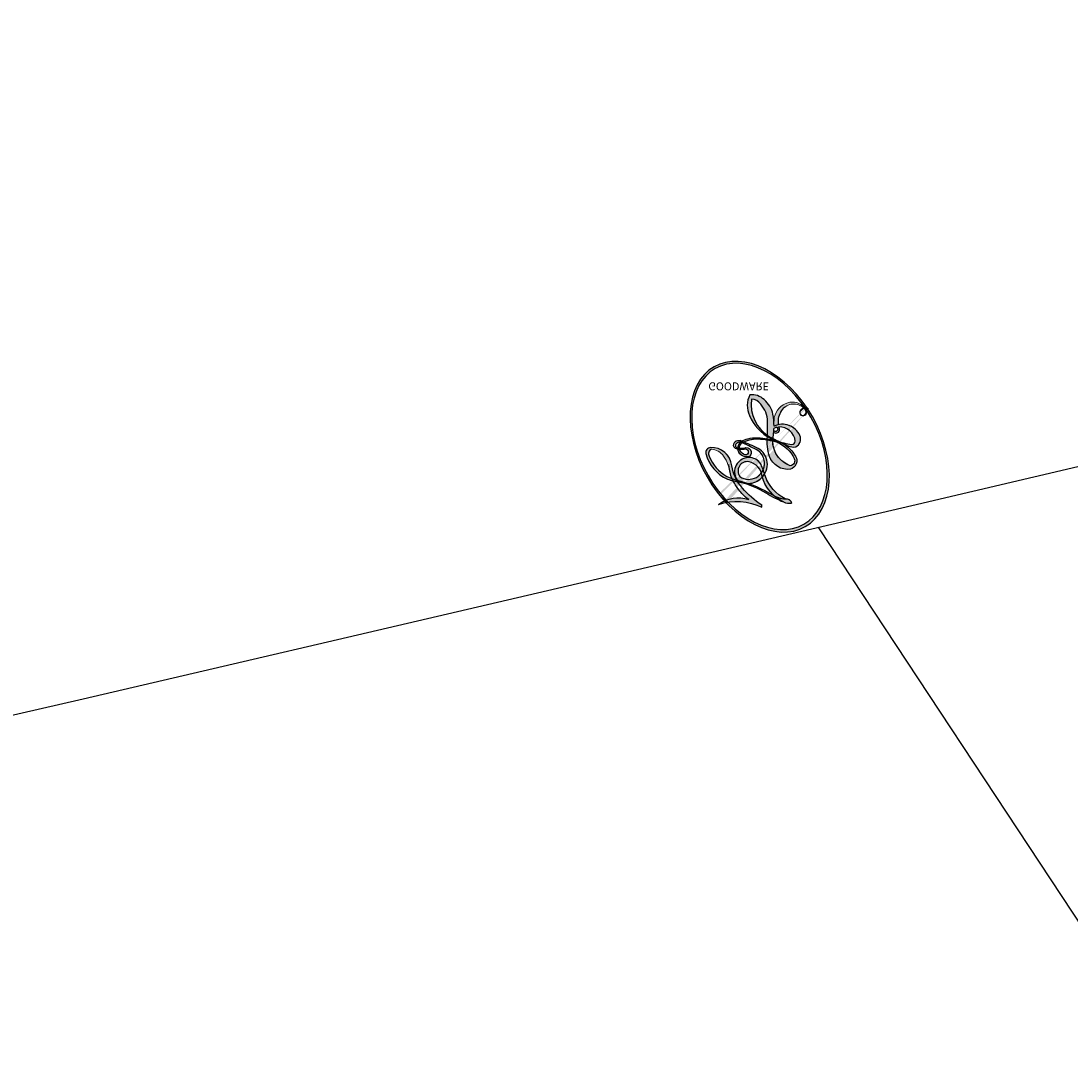
# Model space of a CAD drawing. Units: millimetres. Extents: x 3854 to 5114, y 1287 to 2178.
# Drawn here: x 4281 to 4281, y 1915 to 1915 of the extents above; entities that cross this region are included whole.
import ezdxf

# ---------------------------------------------------------------- set-up
doc = ezdxf.new("R2010")
doc.units = ezdxf.units.MM
doc.layers.add('H-08.木作(細線)', color=8, linetype='Continuous')
doc.layers.add('logo', color=240, linetype='Continuous', plot=False)
doc.styles.get("Standard").update_dxf_attribs({"font": 'arial.ttf'})

# ---------------------------------------------------------------- blocks, each defined once
blk = doc.blocks.new('logo')
at = {"layer": 'logo'}
h = blk.add_hatch(color=256, dxfattribs=at)
edge = h.paths.add_edge_path()
edge.add_ellipse((0.1803, 0.6046), major_axis=(0.3229, 0.566), ratio=0.659111, start_angle=263.85756, end_angle=429.82505)
edge.add_arc((0.0177, 1.3916), 0.3993, 258.99674, 261.058)
edge.add_ellipse((0.1788, 0.6024), major_axis=(0.3143, 0.5509), ratio=0.659838, start_angle=263.24299, end_angle=428.51951, ccw=False)
edge.add_arc((0.5073, 0.3747), 0.0433, 263.99618, 282.4455)
edge = h.paths.add_edge_path()
edge.add_ellipse((0.1788, 0.6024), major_axis=(0.3143, 0.5509), ratio=0.659838, start_angle=70.27444, end_angle=262.83939, ccw=False)
edge.add_arc((0.0307, 1.2041), 0.2375, 245.23231, 248.25565, ccw=False)
edge.add_ellipse((0.1803, 0.6046), major_axis=(0.3229, 0.566), ratio=0.659111, start_angle=71.19986, end_angle=263.58748)
edge.add_arc((0.5027, 0.3668), 0.0389, 266.46583, 288.3928, ccw=False)
edge = h.paths.add_edge_path(flags=17)
edge.add_line((0.1957, 1.0197), (0.1957, 1.0341))
edge.add_arc((0.0177, 1.3916), 0.3993, 261.058, 296.46993, ccw=False)
edge.add_ellipse((0.1788, 0.6024), major_axis=(0.3143, 0.5509), ratio=0.659838, start_angle=68.51951, end_angle=70.27444)
edge.add_arc((0.0307, 1.2041), 0.2375, 248.25565, 287.73285)
edge.add_arc((0.1788, 0.8428), 0.1549, 119.27349, 139.70057)
edge.add_arc((0.4473, 0.5857), 0.5265, 137.2638, 146.32964)
edge.add_arc((0.7, 0.4867), 0.7938, 150.49544, 153.13315)
edge.add_arc((0.1745, 0.0672), 0.7993, 100.81859, 103.20768, ccw=False)
edge.add_arc((0.303, 0.6843), 0.3253, 138.92308, 148.89478, ccw=False)
edge.add_arc((0.6248, 0.3946), 0.7582, 124.46569, 138.40018, ccw=False)
edge = h.paths.add_edge_path()
edge.add_arc((0.0307, 1.2041), 0.2375, 233.35956, 245.23231)
edge.add_ellipse((0.1803, 0.6046), major_axis=(0.3229, 0.566), ratio=0.659111, start_angle=69.82505, end_angle=71.19986, ccw=False)
edge.add_arc((0.0177, 1.3916), 0.3993, 251.19228, 258.99674, ccw=False)
h.paths.add_polyline_path([(-0.0523, 0.8157, -0.021859), (-0.0151, 0.8313, -0.004955), (-0.0081, 0.8454, 0.012967), (-0.0482, 0.8349, 0.223317), (-0.2014, 0.6529, 0.425243), (-0.1683, 0.6104, 0.393247), (-0.0176, 0.7391, -0.084558), (0.0186, 0.8422, 0.019194), (-0.0151, 0.8313, 0.004726), (-0.0215, 0.8177, 0.021148), (-0.0385, 0.7313, -0.080721), (-0.0658, 0.6647, -0.104113), (-0.1095, 0.6339, -0.094873), (-0.1615, 0.6213, -0.207877), (-0.1806, 0.6426, -0.223034), (-0.1781, 0.6711, -0.16869)], flags=17)
h.paths.add_polyline_path([(0.3601, 0.9744, 0.088592), (0.2835, 0.9528, 0.140724), (0.1982, 0.8197, -0.012272), (0.2023, 0.8147, -0.041532), (0.2151, 0.7974, 0.005558), (0.221, 0.8159, -0.187874)], flags=17)
h.paths.add_polyline_path([(0.1897, 0.7303, 0.011592), (0.2047, 0.768, 0.056884), (0.1919, 0.7904, -0.271208), (0.1045, 0.7115, -0.679677), (0.0397, 0.8165, -0.290071), (0.1569, 0.8217, -0.103922), (0.1919, 0.7904, 0.053349), (0.1968, 0.8147, -0.004508), (0.1982, 0.8197, 0.220604), (0.0978, 0.8649, -0.015501), (0.0459, 0.849, 0.008768), (0.0302, 0.8453, 0.029539), (0.0175, 0.8364, 1.009367)], flags=17)
h.paths.add_polyline_path([(0.2151, 0.7974, -0.008928), (0.2047, 0.768, -0.347678), (0.168, 0.6314, 0.00727), (0.0636, 0.5788, -0.035606), (0.059, 0.5759, 0.01139), (0.0674, 0.5715, 0.012101), (0.1545, 0.6097, 0.461639)], flags=17)
h.paths.add_polyline_path([(0.1078, 0.6736, 0.433181), (0.0272, 0.6316, 0.04486), (0.0257, 0.6202, -0.026783), (0.0381, 0.6223, -0.142026), (0.0498, 0.6425, -0.307429), (0.0863, 0.6616, -0.953401), (0.0705, 0.6213, 0.069613), (0.0381, 0.6223, 0.042891), (0.037, 0.6152, -0.067719), (0.07, 0.6144, 0.893379)], flags=17)
h.paths.add_polyline_path([(0.0213, 0.6124, -0.009243), (0.0257, 0.6134, -0.026651), (0.0257, 0.6202, 0.013684), (0.0195, 0.6187, 0.174326), (-0.0035, 0.6063, 0.391287), (0.0056, 0.5707, 0.210555), (0.0418, 0.5633), (0.0429, 0.5616, 0.001326), (0.0526, 0.5654, -0.005065), (0.0499, 0.5671, -0.027528), (0.0446, 0.5718, -0.195292), (0.0171, 0.5802, -0.659298)], flags=17)
h.paths.add_polyline_path([(0.037, 0.6152, 0.023127), (0.0257, 0.6134, 0.184672), (0.0446, 0.5718, 0.098355), (0.059, 0.5759, -0.009788), (0.0518, 0.5801, -0.240413)], flags=17)
h.paths.add_polyline_path([(0.0674, 0.5715, -0.002039), (0.0526, 0.5654, 0.07599), (0.096, 0.5478, 0.108431), (0.2335, 0.5508, -0.004552), (0.2332, 0.5566, -0.028332), (0.1678, 0.5495, -0.123708)], flags=17)
h.paths.add_polyline_path([(0.3962, 0.7392, -0.55173), (0.4237, 0.6879, -0.18979), (0.3036, 0.573, -0.013881), (0.2725, 0.5646, 0.011039), (0.2726, 0.5563, 0.022162), (0.2946, 0.5619, -0.010966), (0.3114, 0.5679, -0.001761), (0.3461, 0.5836, 0.034744), (0.3759, 0.6031, 0.086103), (0.4335, 0.6718, 0.506659), (0.398, 0.7641, 0.355205), (0.2502, 0.6741, 0.093422), (0.2332, 0.5566, 0.017263), (0.2725, 0.5646, -0.31391)], flags=17)
h.paths.add_polyline_path([(0.2586, 0.5458, -0.009702), (0.2728, 0.5526, -0.004936), (0.2726, 0.5563, -0.035369), (0.2367, 0.5516, -0.002587), (0.2335, 0.5508, 0.014405), (0.2352, 0.5324, -0.020509)], flags=17)
h.paths.add_polyline_path([(0.2732, 0.5468, -0.007857), (0.2728, 0.5526, 0.009702), (0.2586, 0.5458, 0.020509), (0.2352, 0.5324, 0.000681), (0.2353, 0.5316, -0.002588), (0.236, 0.526, -0.013713), (0.2486, 0.5343, -0.01198)], flags=17)
h.paths.add_polyline_path([(0.2776, 0.5198, -0.036579), (0.2732, 0.5468, 0.01198), (0.2486, 0.5343, 0.013411), (0.236, 0.5259, 0.001089), (0.2351, 0.5252, 0.015933), (0.2355, 0.427, -0.190203), (0.1871, 0.3041, -0.266161), (0.1214, 0.2691, -0.207317), (0.1833, 0.4775, -0.064593), (0.2351, 0.5253, -0.001017), (0.2353, 0.5316, -0.000681), (0.2352, 0.5324, 0.152538), (0.1076, 0.3834, 0.230241), (0.1105, 0.2382, 0.234095), (0.2113, 0.2715, 0.172717), (0.2738, 0.3748, 0.028132), (0.2813, 0.4408, -0.014352), (0.2821, 0.4591, 0.062016), (0.314, 0.4484, 0.349487), (0.4649, 0.5257, 0.392407), (0.4355, 0.6058, 0.130108), (0.3831, 0.6, 0.001865), (0.3461, 0.5836, -0.054721), (0.2946, 0.5619, 0.014593), (0.2728, 0.5526, 0.007857), (0.2732, 0.5468, -0.01108), (0.2965, 0.5573, -0.100678), (0.4079, 0.5882, -0.349203), (0.4322, 0.5656, -0.402437), (0.3163, 0.4648, -0.009974), (0.3174, 0.4692, 0.613372), (0.2948, 0.5079, 0.175713), (0.2791, 0.5031, -0.002484), (0.2801, 0.4896, -0.463644), (0.3024, 0.493, -0.513768), (0.3005, 0.467, -0.075052), (0.281, 0.4766, 0.007944)], flags=17)
h.paths.add_polyline_path([(0.314, 0.4484, -0.062016), (0.2821, 0.4591, -0.007786), (0.2813, 0.4408, 0.027572), (0.2828, 0.4055, 0.0582), (0.2837, 0.3967, 0.26466), (0.3787, 0.2932, 0.315327), (0.4946, 0.3287, -0.025867), (0.4907, 0.3298, -0.380363), (0.3531, 0.3281, -0.153954), (0.3145, 0.405, -0.090831)], flags=17)
h.paths.add_polyline_path([(0.4638, 0.3683, 0.336432), (0.4907, 0.3298, 0.025867), (0.4946, 0.3287, 0.026394), (0.4986, 0.3323, -0.025927), (0.4942, 0.3334, -0.173285), (0.471, 0.3511, -0.685315), (0.4867, 0.3833, -0.491027), (0.5033, 0.3452, -0.040547), (0.4942, 0.3334, 0.025927), (0.4986, 0.3323, 0.139653), (0.5121, 0.3564, 1.004843)], flags=17)
h.paths.add_polyline_path([(0.4061, 1.0038, 0.143839), (0.3494, 0.9962, 0.069213), (0.2835, 0.9528, -0.088592), (0.3601, 0.9744, 0.404636)], flags=17)
h.paths.add_polyline_path([(0.2705, 0.9459, -0.01627), (0.2835, 0.9528, -0.069213), (0.3494, 0.9962, 0.037626), (0.2242, 0.9326, -0.082213), (0.038, 0.8548, 0.004306), (0.0245, 0.8523, 0.008989), (0.0186, 0.8422, -0.006474), (0.0302, 0.8453, -0.136946), (0.0978, 0.8649, 0.054668)], flags=17)
h = blk.add_hatch(color=256, dxfattribs=at)
edge = h.paths.add_edge_path()
edge.add_ellipse((0.1788, 0.6024), major_axis=(0.3143, 0.5509), ratio=0.659838, start_angle=68.51951, end_angle=70.27444, ccw=False)
edge.add_arc((0.0177, 1.3916), 0.3993, 258.99674, 261.058, ccw=False)
edge.add_ellipse((0.1803, 0.6046), major_axis=(0.3229, 0.566), ratio=0.659111, start_angle=69.82505, end_angle=71.19986)
edge.add_arc((0.0307, 1.2041), 0.2375, 245.23231, 248.25565)
for points in [[(0.0186, 0.8422, 0.019194), (-0.0151, 0.8313, 0.004726), (-0.0215, 0.8177, -0.044587), (-0.0444, 0.7318, -0.07623), (-0.0755, 0.671, -0.235864), (-0.1623, 0.6233, -0.450297), (-0.1781, 0.6711, -0.16869), (-0.0523, 0.8157, -0.021859), (-0.0151, 0.8313, -0.004955), (-0.0081, 0.8454, 0.012967), (-0.0482, 0.8349, 0.223317), (-0.2014, 0.6529, 0.425243), (-0.1683, 0.6104, 0.393247), (-0.0176, 0.7391, -0.084558)], [(-0.1623, 0.6233, -0.206522), (-0.1806, 0.6426, 0.207877), (-0.1615, 0.6213, 0.024305), (-0.1478, 0.6227, -0.043373)], [(0.2726, 0.5563, -0.011039), (0.2725, 0.5646, -0.017263), (0.2332, 0.5566, 0.004552), (0.2335, 0.5508, 0.002587), (0.2367, 0.5516, 0.035369)]]:
    blk.add_hatch(color=256, dxfattribs=at).paths.add_polyline_path(points)
h = blk.add_hatch(color=256, dxfattribs=at)
h.paths.add_polyline_path([(0.2151, 0.7974, 0.041532), (0.2023, 0.8147, 0.012272), (0.1982, 0.8197, 0.004508), (0.1968, 0.8147, -0.053349), (0.1919, 0.7904, -0.056884), (0.2047, 0.768, 0.008928)])
h.paths.add_polyline_path([(0.0186, 0.8422, -0.008989), (0.0245, 0.8523, 0.010425), (-0.0081, 0.8454, 0.004955), (-0.0151, 0.8313, -0.019194)])
h.paths.add_polyline_path([(0.0978, 0.8649, 0.136946), (0.0302, 0.8453, -0.008768), (0.0459, 0.849, 0.015501)])
h.paths.add_polyline_path([(0.0381, 0.6223, 0.026783), (0.0257, 0.6202, 0.026651), (0.0257, 0.6134, -0.023127), (0.037, 0.6152, -0.042891)])
h.paths.add_polyline_path([(0.0674, 0.5715, -0.01139), (0.059, 0.5759, -0.098355), (0.0446, 0.5718, 0.027528), (0.0499, 0.5671, 0.005065), (0.0526, 0.5654, 0.002039)])
for p, q in [((0.1957, 1.0341), (0.1957, 1.0197)), ((0.0429, 0.5616), (0.0418, 0.5633))]:
    blk.add_line(p, q, dxfattribs=at)
at = {"layer": 'logo', "lineweight": 0}
for p, q in [((0.1957, 1.0197), (0.1957, 1.0341)), ((0.0418, 0.5633), (0.0429, 0.5616))]:
    blk.add_line(p, q, dxfattribs=at)
at = {"layer": 'logo'}
for points in [[(-0.1683, 0.6104, -0.425243), (-0.2014, 0.6529, -0.223317), (-0.0482, 0.8349, -0.027703), (0.038, 0.8548, 0.082213), (0.2242, 0.9326, -0.037626), (0.3494, 0.9962, -0.143839), (0.4061, 1.0038, -0.872775)], [(0.1957, 1.0197, 0.060876), (0.0578, 0.898, 0.137716), (-0.0176, 0.7391, -0.393247), (-0.1683, 0.6104, 79.578459)], [(-0.111, 1.0136, 0.200172), (0.1957, 1.0341, -0.066965)], [(-0.111, 1.0136, 0.241802), (0.103, 0.9779, 0.575938)], [(0.103, 0.9779, 0.089367), (0.0606, 0.943, 0.028397)], [(0.1932, 1.018, 0.002733), (0.1957, 1.0197)], [(0.3494, 0.9962, 0.216717), (0.1968, 0.8147, 0.638327)], [(0.3601, 0.9744, 0.187874), (0.221, 0.8159, 0.783226)], [(0.2705, 0.9459, -0.105013), (0.3601, 0.9744, 0.404636), (0.4061, 1.0038, 1.743742)], [(-0.0523, 0.8157, -0.056349), (0.0459, 0.849, 0.070229), (0.2705, 0.9459, 0.769245)], [(0.0606, 0.943, 0.039578), (0.0092, 0.8776, 0.021193), (-0.0215, 0.8177, 0.700396)], [(0.221, 0.8159, -0.026083), (0.1897, 0.7303, -1.009367), (0.0175, 0.8364, 0.624773)], [(0.0175, 0.8364, -0.416943), (0.2023, 0.8147, 0.828532)], [(0.0397, 0.8165, -0.290071), (0.1569, 0.8217, -0.539799), (0.168, 0.6314, 0.00727), (0.0636, 0.5788, -1.51475)], [(-0.1615, 0.6213, -0.434531), (-0.1781, 0.6711, -0.16869), (-0.0523, 0.8157, 0.909183)], [(-0.0215, 0.8177, 0.021148), (-0.0385, 0.7313, 0.658186)], [(0.1968, 0.8147, -0.329321), (0.1045, 0.7115, -0.679677), (0.0397, 0.8165, 0.415871)], [(0.2023, 0.8147, -0.513007), (0.1545, 0.6097, -1.702754)], [(0.3759, 0.6031, 0.086103), (0.4335, 0.6718, 0.506659), (0.398, 0.7641, 0.355205), (0.2502, 0.6741, 0.113269), (0.2353, 0.5316, 0.583131)], [(0.0636, 0.5788, -0.338614), (0.0171, 0.5802, -0.659298), (0.0213, 0.6124, -0.100316), (0.07, 0.6144, 0.893379), (0.1078, 0.6736, 0.433181), (0.0272, 0.6316, 0.289299), (0.0499, 0.5671, 0.081086), (0.096, 0.5478, -0.684784)], [(0.1678, 0.5495, 0.059536), (0.3036, 0.573, 0.18979), (0.4237, 0.6879, 0.55173), (0.3962, 0.7392, 0.38162), (0.2776, 0.5198, -0.007944), (0.281, 0.4766, -0.007944)], [(0.0418, 0.5633, -0.210555), (0.0056, 0.5707, -0.391287), (-0.0035, 0.6063, -0.174326), (0.0195, 0.6187, -0.110406), (0.0705, 0.6213, 0.953401), (0.0863, 0.6616)], [(0.0863, 0.6616, 0.307429), (0.0498, 0.6425, 0.446432), (0.0518, 0.5801, 0.145269), (0.1678, 0.5495, -0.214979)], [(0.1545, 0.6097, -0.015466), (0.0429, 0.5616, 0.608014)], [(0.096, 0.5478, 0.111049), (0.2367, 0.5516, 0.147976), (0.3759, 0.6031, 0.393525)], [(0.2586, 0.5458, -0.035274), (0.3114, 0.5679, -0.003626), (0.3831, 0.6, 0.389489)], [(0.3831, 0.6, -0.130108), (0.4355, 0.6058, -0.392407), (0.4649, 0.5257, -0.420619), (0.2821, 0.4591, -0.420619)], [(0.2821, 0.4591, -0.035926), (0.2738, 0.3748, -0.172717), (0.2113, 0.2715, -0.234095), (0.1105, 0.2382, -0.230241), (0.1076, 0.3834, -0.17359), (0.2586, 0.5458)], [(0.2353, 0.5316, 0.016972), (0.2355, 0.427, -0.190203), (0.1871, 0.3041, -0.266161), (0.1214, 0.2691, -0.290937), (0.2486, 0.5343, 0.211969)], [(0.2486, 0.5343, -0.023063), (0.2965, 0.5573, -0.100678), (0.4079, 0.5882, -0.349203), (0.4322, 0.5656, -0.402437), (0.3163, 0.4648, -0.247136)], [(0.2791, 0.5031, -0.175713), (0.2948, 0.5079, -0.613372), (0.3174, 0.4692)], [(0.3005, 0.467, 0.513768), (0.3024, 0.493, 0.463644), (0.2801, 0.4896, 0.463644)], [(0.3005, 0.467, -0.075052), (0.281, 0.4766)], [(0.314, 0.4484, 0.090831), (0.3145, 0.405, 0.169704), (0.3594, 0.322)], [(0.3174, 0.4692, 0.009974), (0.3163, 0.4648, 0.009974)], [(0.5121, 0.3564, -0.166662), (0.4946, 0.3287, -0.70739)]]:
    blk.add_lwpolyline(points, format="xyb", dxfattribs=at)
at = {"layer": 'logo', "lineweight": 0}
for centre, radius, start, end in [((0.0177, 1.3916), 0.3993, 251.19228, 296.46993), ((0.6248, 0.3946), 0.7582, 124.46569, 138.40018), ((0.1788, 0.8428), 0.1549, 119.27349, 139.70057), ((0.494, 0.7165), 0.2906, 117.43284, 159.99428), ((0.7093, 0.1336), 0.9347, 112.64858, 121.26776), ((0.4727, 0.7377), 0.2864, 115.48938, 131.32661), ((0.4727, 0.7377), 0.2864, 115.48938, 131.32661), ((0.3824, 0.749), 0.2265, 95.64848, 115.89946), ((0.3824, 0.749), 0.2265, 95.64848, 115.89946), ((0.3906, 0.9036), 0.1015, 81.24388, 113.98479), ((0.3679, 1.0129), 0.0392, 258.55019, 346.67021), ((0.4473, 0.5857), 0.5265, 137.2638, 146.32964), ((0.303, 0.6843), 0.3253, 138.92308, 148.89478), ((-0.1038, 1.4559), 0.6176, 283.27444, 302.07394), ((-0.1851, 1.6928), 0.8749, 288.86325, 301.37978), ((0.4727, 0.7377), 0.2864, 131.32661, 163.36783), ((0.3824, 0.749), 0.2265, 115.89946, 119.62788), ((0.0688, 0.5809), 0.2796, 114.73617, 165.0904), ((0.1439, 0.3979), 0.4616, 110.14825, 115.15718), ((0.1745, 0.0672), 0.7993, 103.20768, 106.17924), ((0.7, 0.4867), 0.7938, 154.26871, 155.35183), ((0.303, 0.6843), 0.3253, 150.95476, 170.28805), ((0.7, 0.4867), 0.7938, 153.13315, 154.26871), ((0.7, 0.4867), 0.7938, 153.13315, 154.26871), ((0.1439, 0.3979), 0.4616, 105.74977, 110.14825), ((0.1439, 0.3979), 0.4616, 105.74977, 110.14825), ((0.7, 0.4867), 0.7938, 150.49544, 153.13315), ((0.1745, 0.0672), 0.7993, 100.81859, 103.20768), ((0.1745, 0.0672), 0.7993, 100.81859, 103.20768), ((0.1031, 0.7826), 0.1011, 147.82947, 328.89781), ((0.0992, 0.734), 0.1309, 121.80363, 128.57159), ((0.303, 0.6843), 0.3253, 148.89478, 150.95476), ((0.303, 0.6843), 0.3253, 148.89478, 150.95476), ((0.1439, 0.3979), 0.4616, 104.26615, 105.74977), ((0.1745, 0.0672), 0.7993, 99.8317, 100.81859), ((0.0992, 0.734), 0.1309, 90.61205, 121.80363), ((0.1439, 0.3979), 0.4616, 102.25666, 104.26615), ((0.1024, 0.7265), 0.1097, 60.18609, 124.88983), ((-0.1851, 1.6928), 0.8749, 285.31087, 288.86325), ((0.0992, 0.734), 0.1309, 40.85046, 90.61205), ((0.1, 0.7229), 0.114, 36.30794, 60.04003), ((0.4727, 0.7377), 0.2864, 163.36783, 164.40097), ((0.4727, 0.7377), 0.2864, 163.36783, 164.40097), ((0.0992, 0.734), 0.1309, 38.03812, 40.85046), ((0.0992, 0.734), 0.1309, 38.03812, 40.85046), ((0.0931, 0.5623), 0.2922, 119.85227, 158.15261), ((-0.5136, 0.9032), 0.4995, 339.92958, 350.14136), ((0.0929, 0.7768), 0.0664, 143.30478, 280.11702), ((0.0808, 0.8255), 0.1165, 281.76526, 342.46144), ((0.1048, 0.7293), 0.1296, 292.57645, 31.69606), ((0.1, 0.7229), 0.114, 306.5995, 23.28519), ((-0.6147, 1.0724), 0.8741, 336.95897, 339.61543), ((0.0808, 0.8255), 0.1165, 342.46144, 354.67645), ((0.0808, 0.8255), 0.1165, 342.46144, 354.67645), ((0.1, 0.7229), 0.114, 23.28519, 36.30794), ((0.1, 0.7229), 0.114, 23.28519, 36.30794), ((0.1048, 0.7293), 0.1296, 31.69606, 41.20895), ((0.1048, 0.7293), 0.1296, 31.69606, 41.20895), ((-0.6147, 1.0724), 0.8741, 339.61543, 341.66153), ((-0.6147, 1.0724), 0.8741, 339.61543, 341.66153), ((-0.6147, 1.0724), 0.8741, 341.66153, 342.93543), ((0.3795, 0.6282), 0.1372, 82.22764, 160.44886), ((0.3819, 0.7049), 0.0613, 327.27994, 74.75788), ((-0.149, 0.6541), 0.0336, 149.76878, 246.73644), ((-0.1622, 0.7557), 0.1455, 267.58444, 353.45274), ((-0.1667, 0.7341), 0.1109, 272.2715, 325.35734), ((-0.2581, 0.8027), 0.2251, 324.21419, 341.65106), ((0.0872, 0.6148), 0.0622, 70.67896, 164.3644), ((0.0856, 0.6461), 0.0353, 243.92629, 51.03406), ((0.4597, 0.5631), 0.1872, 109.83802, 179.54831), ((0.2178, 0.7829), 0.2268, 292.23667, 335.222), ((0.2067, 0.8033), 0.2622, 310.20086, 329.88565), ((0.3938, 0.7049), 0.0345, 330.44396, 85.99132), ((-0.1644, 0.6475), 0.0374, 171.83477, 263.98385), ((0.0203, 0.5934), 0.027, 151.64247, 237.12153), ((0.0252, 0.5805), 0.0386, 98.60463, 138.15974), ((0.0261, 0.5954), 0.0177, 105.75255, 239.33976), ((0.0509, 0.5058), 0.1172, 102.41777, 105.55365), ((0.0505, 0.4932), 0.1227, 101.61865, 103.73682), ((0.0897, 0.6173), 0.064, 177.36611, 183.47272), ((0.0897, 0.6173), 0.064, 177.36611, 183.47272), ((0.0897, 0.6173), 0.064, 167.09192, 177.36611), ((0.0509, 0.5058), 0.1172, 96.28097, 102.41777), ((0.0509, 0.5058), 0.1172, 96.28097, 102.41777), ((0.0505, 0.4932), 0.1227, 96.31926, 101.61865), ((0.0505, 0.4932), 0.1227, 96.31926, 101.61865), ((0.0897, 0.6173), 0.064, 183.47272, 225.32498), ((0.0788, 0.6122), 0.0419, 175.92485, 229.9973), ((0.0788, 0.6122), 0.0419, 166.10091, 175.92485), ((0.0788, 0.6122), 0.0419, 166.10091, 175.92485), ((0.0505, 0.4932), 0.1227, 80.82279, 96.31926), ((0.0788, 0.6122), 0.0419, 133.7672, 166.10091), ((0.0509, 0.5058), 0.1172, 80.35254, 96.28097), ((0.0821, 0.6252), 0.0367, 83.49639, 151.85224), ((1.9232, -2.9835), 4.0184, 115.89936, 117.56561), ((-0.6779, 2.3896), 1.965, 292.29143, 295.06453), ((0.0774, 0.6418), 0.0217, 251.39684, 65.93064), ((0.2213, 0.8073), 0.2562, 299.16087, 307.12047), ((2.5535, -4.3578), 5.412, 113.64287, 114.07039), ((0.4204, 0.5038), 0.1032, 81.5328, 111.18472), ((0.4071, 0.5499), 0.0627, 337.30852, 63.01001), ((0.0322, 0.6081), 0.0459, 234.58586, 282.14672), ((0.0413, 0.6099), 0.0383, 230.86464, 275.06594), ((-0.6779, 2.3896), 1.965, 291.5203, 291.82411), ((0.0413, 0.6099), 0.0383, 275.06594, 297.535), ((0.0897, 0.6173), 0.064, 225.32498, 231.63237), ((0.132, 0.6987), 0.1551, 238.05855, 239.21941), ((0.1614, 0.7602), 0.2108, 238.69501, 240.93811), ((-0.6779, 2.3896), 1.965, 291.82411, 292.29143), ((0.132, 0.6987), 0.1551, 239.21941, 256.60152), ((0.0413, 0.6099), 0.0383, 297.535, 305.69187), ((0.1614, 0.7602), 0.2108, 240.93811, 243.54842), ((0.1614, 0.7602), 0.2108, 243.54842, 271.75689), ((0.1579, 0.8626), 0.3208, 258.87005, 283.6239), ((0.4099, 0.2538), 0.3289, 122.09656, 156.78822), ((0.3927, 0.3019), 0.2734, 124.97613, 186.87898), ((0.1375, 1.1295), 0.5808, 272.98878, 279.48024), ((0.1375, 1.1295), 0.5808, 279.48024, 283.4362), ((0.5532, 0.5703), 0.3203, 182.44531, 183.48862), ((0.1579, 0.8626), 0.3208, 283.6239, 284.21674), ((0.5532, 0.5703), 0.3203, 183.48862, 186.78971), ((0.4099, 0.2538), 0.3289, 117.39682, 122.09656), ((0.5532, 0.5703), 0.3203, 186.78971, 186.94575), ((-0.3046, 0.4543), 0.5453, 7.54291, 8.14878), ((0.3992, 0.2967), 0.2812, 122.37402, 125.44738), ((0.2213, 0.8073), 0.2562, 273.45121, 281.55387), ((0.5218, 0.0264), 0.5767, 115.53742, 118.28294), ((0.4416, 0.1831), 0.4063, 114.55321, 116.77663), ((0.1375, 1.1295), 0.5808, 283.4362, 286.61732), ((0.4597, 0.5631), 0.1872, 179.54831, 182.07819), ((0.2213, 0.8073), 0.2562, 281.55387, 286.63221), ((0.4597, 0.5631), 0.1872, 182.07819, 183.20941), ((0.4416, 0.1831), 0.4063, 111.20893, 114.55321), ((0.4597, 0.5631), 0.1872, 183.20941, 185.00998), ((0.5218, 0.0264), 0.5767, 112.99817, 115.53742), ((0.4597, 0.5631), 0.1872, 185.00998, 193.38953), ((0.3409, 0.5819), 0.1361, 244.37576, 335.62597), ((0.2213, 0.8073), 0.2562, 286.63221, 299.16087), ((0.4416, 0.1831), 0.4063, 108.69584, 111.20893), ((0.4283, 0.299), 0.29, 94.03737, 117.03352), ((2.5535, -4.3578), 5.412, 114.07039, 114.474), ((0.3218, 0.5755), 0.1109, 267.17501, 354.86171), ((0.4058, 0.5616), 0.0267, 8.50985, 85.50725), ((-1.0804, 0.3891), 1.3642, 3.67682, 5.49741), ((0.2935, 0.4838), 0.0241, 86.75602, 126.61951), ((-1.0804, 0.3891), 1.3642, 4.22664, 4.79591), ((0.2927, 0.4819), 0.0148, 48.98775, 148.48579), ((0.3223, 0.5361), 0.0724, 235.2903, 252.45866), ((0.6015, 0.4365), 0.3202, 175.94934, 185.55578), ((0.6015, 0.4365), 0.3202, 175.94934, 185.55578), ((0.3409, 0.5819), 0.1361, 244.37576, 258.57062), ((0.2963, 0.4828), 0.0251, 327.19937, 93.29452), ((0.2921, 0.4807), 0.016, 301.30373, 50.07426), ((0.427, 0.4404), 0.1134, 165.27667, 167.5624), ((0.2584, 0.3138), 0.1661, 155.20302, 207.06659), ((0.3208, 0.405), 0.038, 179.29215, 192.61564), ((0.4221, 0.4285), 0.142, 192.91541, 252.21146), ((0.4557, 0.4277), 0.143, 189.15546, 227.68181), ((0.488, 0.3625), 0.0248, 345.86404, 166.41764), ((0.4851, 0.3641), 0.0192, 85.25049, 222.94417), ((0.4802, 0.3578), 0.0263, 331.25062, 75.8597), ((0.421, 0.4063), 0.1035, 219.3152, 312.34946), ((0.4113, 0.3937), 0.1056, 252.02832, 322.0343), ((0.5027, 0.3668), 0.0389, 177.69163, 252.06991), ((0.5073, 0.3747), 0.0433, 213.0653, 252.38889), ((0.5027, 0.3668), 0.0389, 252.06991, 306.69195), ((0.4263, 0.3951), 0.0917, 317.73654, 327.02424), ((0.5073, 0.3747), 0.0433, 252.38889, 295.424)]:
    blk.add_arc(centre, radius, start, end, dxfattribs=at)
at = {"layer": 'logo'}
for centre, major_axis, ratio in [((0.1803, 0.6046), (0.3229, 0.566), 0.659111), ((0.1788, 0.6024), (0.3143, 0.5509), 0.659838)]:
    blk.add_ellipse(centre, major_axis=major_axis, ratio=ratio, dxfattribs=at)
at = {"layer": 'logo', "insert": (-0.1835, 0.2053), "char_height": 0.056378, "width": 0.764125, "attachment_point": 1}
blk.add_mtext('{\\fVerdana|b0|i1|c0|p34;GOODWARE}', dxfattribs=at)
blk = doc.blocks.new('SE-21092')
at = {"layer": 'H-08.木作(細線)'}
for points in [[(13.88932, 40.668842), (13.683342, 41.43756), (13.088253, 42.901084), (11.720362, 43.671686), (10.4968, 43.962988), (9.342095, 43.899655), (8.932508, 43.648173)], [(12.561983, 41.303687), (12.9976, 41.958209), (12.498069, 42.612496), (11.774309, 43.030359)], [(13.88932, 40.668842), (13.377927, 41.180234), (12.133587, 41.513654), (11.199393, 41.395261)]]:
    blk.add_open_spline(points, degree=3, dxfattribs=at)
at = {"layer": 'H-08.木作(細線)', "xscale": 0.002, "yscale": 0.002, "zscale": 0.002}
blk.add_blockref('logo', (12.560791, 41.301328), dxfattribs=at)
blk = doc.blocks.new('SE-21072-d')
at = {"layer": 'H-08.木作(細線)'}
blk.add_rational_spline([(-162.768274, 0), (-164.510382, -2.341274), (-167.213247, -9.43215), (-162.508707, -21.780063), (-151.940066, -27.156187), (-142.905639, -25.394145), (-140.06739, -23.500379), (-139.491786, -23.103758), (-139.952895, -23.519706), (-140.645371, -24.486714), (-140.921176, -26.229427), (-140.602616, -27.275148), (-140.362597, -27.683097), (-140.401501, -27.705857), (-140.797994, -27.952921), (-141.395714, -28.616423), (-141.173137, -29.381868), (-140.967455, -29.658116), (-140.965878, -29.660222), (-141.263441, -29.640599), (-141.558657, -29.650441), (-141.852619, -29.69599), (-142.020786, -29.525379), (-142.72979, -29.167516), (-144.179621, -28.983706), (-145.586678, -29.572908), (-146.211904, -30.350916), (-146.314818, -30.527759), (-146.364983, -30.43055), (-146.611959, -30.003966), (-147.21758, -29.364844), (-148.08753, -29.907001), (-148.18272, -30.936722), (-148.397126, -31.879538), (-148.796704, -32.528069), (-149.102708, -32.81921), (-149.070846, -32.761838), (-148.633318, -31.951206), (-148.048924, -30.284434), (-148.431807, -27.820307), (-150.271912, -26.748149), (-151.800633, -27.395593), (-152.341391, -28.723224), (-151.877025, -30.323612), (-152.593814, -31.952458), (-153.615678, -32.797755), (-154.266952, -33.189719), (-154.240195, -32.985752), (-154.186444, -31.802927), (-155.147392, -29.769702), (-156.907476, -28.934664), (-157.961721, -28.762367), (-157.490937, -29.441556), (-156.982315, -30.901772), (-157.734574, -33.003955), (-158.727773, -33.712453), (-159.102224, -33.871585), (-159.484878, -30.769225), (-162.600566, -24.191545), (-173.502259, -19.202038), (-186.779748, -24.086537), (-192.463361, -38.095863), (-184.582805, -58.131923), (-162.056594, -63.614503), (-145.99323, -63.214373), (-140.757154, -62.314184), (-139.155493, -62.095181), (-135.680603, -61.370157), (-132.607084, -60.834917), (-129.050384, -61.624257), (-126.579343, -63.406499), (-125.073389, -63.883223), (-123.683845, -63.444519), (-123.150782, -62.026548), (-123.568225, -61.332568), (-124.015733, -60.981556), (-123.398686, -61.148199), (-121.689233, -61.846132), (-120.15326, -62.879996), (-118.327754, -62.297992), (-117.926515, -60.787088), (-118.739765, -59.49092), (-119.593504, -59.073076), (-120.184985, -58.933877), (-120.126003, -58.902457), (-119.811282, -58.691132), (-119.509622, -58.0065), (-119.899779, -57.108937), (-120.887954, -56.780589), (-121.731905, -56.99529), (-122.095359, -57.218989), (-122.136627, -57.246721), (-121.742771, -56.969283), (-120.807952, -56.557442), (-119.808384, -56.389424), (-119.302868, -56.349831), (-118.726037, -56.323201), (-117.998952, -56.415895), (-116.771902, -57.156182), (-115.607368, -58.589906), (-113.996399, -59.770455), (-112.410399, -59.470273), (-111.750333, -58.097166), (-111.949586, -57.358381), (-112.183773, -56.996575), (-111.966121, -57.244226), (-111.47131, -57.944806), (-110.200952, -58.539094), (-108.59918, -58.217147), (-108.19789, -57.145062), (-108.426583, -56.175842), (-108.911282, -55.829934), (-109.246474, -55.659322), (-108.819276, -55.838284), (-107.943777, -56.055499), (-106.34336, -55.77744), (-105.766819, -54.476452), (-106.384845, -53.221539), (-107.230235, -53.023002), (-108.186615, -53.012546), (-108.813479, -53.168038), (-109.255832, -53.277763), (-109.009055, -53.058763), (-108.799968, -52.470852), (-108.958207, -51.302488), (-109.658705, -50.491782), (-110.144459, -50.445387), (-110.226844, -50.446764), (-108.464578, -49.330543), (-104.139102, -47.572365), (-97.697271, -46.444827), (-93.605168, -46.769248), (-91.884776, -47.232006), (-91.519207, -47.351757), (-89.405644, -48.13186), (-87.53149, -49.395314), (-86.380342, -50.910939), (-87.624448, -50.795288), (-89.838982, -51.442473), (-91.273503, -55.75403), (-88.565959, -60.175773), (-83.30459, -62.052672), (-78.143056, -60.282033), (-76.676379, -57.460857), (-76.340785, -56.157256), (-75.77585, -56.397019), (-74.614174, -56.58599), (-73.417161, -55.417267), (-73.158115, -53.976187), (-72.429958, -53.319038), (-72.048598, -53.237804), (-72.287957, -53.534331), (-72.601358, -54.373551), (-72.093899, -56.097317), (-70.719968, -56.741226), (-70.060022, -56.414131), (-69.7734, -56.113109), (-69.879227, -56.403451), (-69.797684, -57.077413), (-68.383675, -57.48368), (-66.989972, -56.898353), (-66.612618, -55.638412), (-66.701501, -54.896694), (-66.864894, -54.560901), (-66.372149, -54.233828), (-65.754797, -53.152361), (-66.828824, -51.552713), (-67.764366, -50.782465), (-68.351301, -50.463263), (-67.521443, -50.713797), (-66.777374, -51.446128), (-65.152631, -52.200569), (-64.664347, -51.459936), (-64.574922, -50.906852), (-64.577924, -50.672888), (-64.03847, -51.022308), (-62.954137, -51.443306), (-60.802148, -51.431485), (-61.265413, -49.438884), (-62.013487, -48.702127), (-62.400838, -48.469364), (-62.284284, -48.110795), (-62.247961, -47.429773), (-62.456642, -46.078489), (-64.173271, -46.517159), (-65.18271, -46.720755), (-65.494807, -46.771512), (-65.258282, -46.669297), (-64.838647, -46.278351), (-64.825103, -45.187708), (-65.917115, -45.556192), (-67.033872, -45.261474), (-67.602306, -45.438207), (-67.777804, -45.548433), (-67.514514, -45.339248), (-66.619948, -44.877934), (-65.243654, -44.747463), (-64.622769, -44.076127), (-64.532627, -43.885951), (-60.3713, -46.711247), (-55.953088, -49.103545), (-51.386431, -50.998021), (-47.774077, -52.634036), (-40.260299, -55.186863), (-36.980155, -57.595352), (-35.303493, -58.485649), (-32.245511, -59.978117), (-28.865665, -59.583965), (-26.23317, -57.427885), (-25.800577, -57.082681), (-25.269085, -56.928348), (-24.718882, -56.988169), (-21.103666, -57.341928), (-17.507276, -57.852719), (-13.936528, -58.519572), (-11.738516, -58.995427), (-9.491712, -59.093211), (-7.26067, -58.810116), (-6.514284, -58.697287), (-5.790649, -58.482409), (-5.103644, -58.169606), (-5.074856, -58.15441), (-4.729413, -57.951244), (-4.524686, -57.502914), (-4.560787, -57.10374), (-4.571121, -57.046173), (-4.202472, -56.982308), (-3.069672, -56.61027), (-2.111994, -55.447274), (-3.225325, -54.701554), (-4.035512, -54.663781), (-4.256174, -54.674198), (-2.63952, -54.563784), (-1.213805, -53.793655), (-0.235138, -52.502155), (0.405965, -51.679516), (1.413266, -51.40916), (2.380123, -51.80023), (3.83381, -52.424616), (5.372009, -52.794759), (6.95061, -52.900043), (9.165042, -53.100674), (11.317792, -52.544231), (13.157632, -51.295652), (13.238531, -51.221906), (13.583712, -50.848729), (13.756131, -49.914136), (13.40163, -49.407571), (12.736374, -49.178541), (13.433607, -49.293254), (14.276763, -49.431457), (16.931468, -48.670284), (16.054457, -47.344382), (15.360341, -47.012336), (16.557422, -47.017695), (18.726585, -46.534091), (19.769001, -45.592096), (19.872519, -45.481386), (20.388167, -44.985888), (20.630358, -44.313017), (20.548781, -43.602556), (20.532604, -43.306151), (20.534664, -43.009313), (20.554953, -42.713161), (20.600246, -42.067131), (20.913112, -41.500103), (21.435488, -41.117311), (25.541354, -37.094755), (30.401743, -34.026252), (35.799002, -32.049211), (37.77333, -31.363579), (39.861297, -31.455555), (41.767692, -32.312133), (42.008529, -32.4378), (43.041265, -32.982012), (43.923532, -34.158351), (43.948317, -35.175823), (43.402875, -35.386959), (41.976181, -36.382213), (41.019248, -39.83614), (42.859269, -44.419374), (47.675497, -45.876528), (51.023855, -45.208934), (52.802403, -44.286966), (54.728999, -44.638573), (55.124958, -45.995997), (56.480906, -46.405735), (58.521351, -45.360111), (59.455333, -41.670967), (58.666544, -37.587439), (56.803958, -35.706856), (56.019562, -35.145169), (56.18671, -32.435436), (55.124539, -28.32037), (51.296444, -25.339206), (48.662727, -25.389033), (48.788465, -25.200981), (49.204733, -24.326406), (49.066455, -23.290761), (48.713635, -22.695401), (48.824201, -22.487539), (48.899482, -22.283025), (48.928451, -22.087745), (51.089208, -23.970453), (54.446734, -26.390207), (58.655432, -28.923328), (59.550824, -31.316151), (58.934229, -32.930839), (57.493026, -33.454749), (56.780383, -34.899995), (56.680173, -35.670042)], [1, 1, 1, 1, 1, 1, 1, 1, 1, 1, 1, 1, 1, 1, 1, 1, 1, 1, 1, 1, 1, 1, 1, 1, 1, 1, 1, 1, 1, 1, 1, 1, 1, 1, 1, 1, 1, 1, 1, 1, 1, 1, 1, 1, 1, 1, 1, 1, 1, 1, 1, 1, 1, 1, 1, 1, 1, 1, 1, 1, 1, 1, 1, 1, 1, 1, 1, 1, 1, 1, 1, 1, 1, 1, 1, 1, 1, 1, 1, 1, 1, 1, 1, 1, 1, 1, 1, 1, 1, 1, 1, 1, 1, 1, 1, 1, 1, 1, 1, 1, 1, 1, 1, 1, 1, 1, 1, 1, 1, 1, 1, 1, 1, 1, 1, 1, 1, 1, 1, 1, 1, 1, 1, 1, 1, 1, 1, 1, 1, 1, 1, 1, 1, 1, 1, 1, 1, 1, 1, 1, 1, 1, 1, 1, 1, 1, 1, 1, 1, 1, 1, 1, 1, 1, 1, 1, 1, 1, 1, 1, 1, 1, 1, 1, 1, 1, 1, 1, 1, 1, 1, 1, 1, 1, 1, 1, 1, 1, 1, 1, 1, 1, 1, 1, 1, 1, 1, 1, 1, 1, 1, 1, 1, 1, 1, 1, 1, 1, 1, 1, 1, 1, 1, 1, 1, 1, 0.89454996562, 0.89454996562, 1, 0.949709248718, 0.949709248718, 1, 0.999368109903, 0.999368109903, 1, 0.990422623196, 0.990422623196, 1, 0.993605379866, 0.993605379866, 1, 1, 1, 1, 1, 1, 1, 1, 1, 1, 1, 1, 0.940121425276, 0.940121425276, 1, 0.865434845573, 0.865434845573, 1, 0.990440718645, 0.990440718645, 1, 0.961099672817, 0.961099672817, 1, 1, 1, 1, 1, 1, 1, 1, 1, 1, 1, 1, 1, 1, 1, 0.930754267538, 0.930754267538, 1, 0.998741210598, 0.998741210598, 1, 0.938137041719, 0.938137041719, 1, 0.985073037258, 0.985073037258, 1, 0.95287107676, 0.95287107676, 1, 1, 1, 1, 1, 1, 1, 1, 1, 1, 1, 1, 1, 1, 1, 1, 1, 1, 1, 1, 1, 1, 1, 1, 1, 1, 1, 1, 1, 1, 1, 1, 1, 1, 1, 1, 1, 1, 1], degree=3, knots=[0.005341, 0.005341, 0.005341, 0.005341, 9.302077, 20.478705, 34.663039, 42.89661, 45.01971, 45.01971, 45.01971, 46.842551, 48.468941, 49.94039, 49.94039, 49.94039, 50.070449, 51.282165, 52.285357, 52.293078, 52.293078, 52.293078, 53.200764, 53.200764, 53.200764, 53.989462, 55.471534, 57.622052, 58.200451, 58.200451, 58.200451, 58.537928, 59.72194, 60.861975, 61.380917, 62.390387, 63.639224, 63.639224, 63.639224, 63.831043, 66.328338, 68.720304, 70.584201, 71.946372, 73.178944, 74.642044, 76.202792, 78.493552, 78.493552, 78.493552, 79.080112, 81.862001, 84.811199, 84.811199, 84.811199, 87.301191, 89.639709, 90.846739, 90.846739, 90.846739, 99.810299, 110.798446, 123.628063, 136.860685, 151.341446, 182.027002, 197.862214, 197.862214, 197.862214, 200.33547, 202.845084, 207.937002, 210.310049, 211.667343, 212.732528, 213.827692, 215.318779, 215.318779, 215.318779, 217.24042, 220.015217, 220.988435, 222.53633, 223.83528, 225.252704, 225.252704, 225.252704, 225.467023, 226.458337, 227.248813, 228.294608, 229.453866, 229.607903, 229.607903, 229.607903, 231.079464, 232.559764, 232.559764, 232.559764, 234.122809, 234.942435, 237.286062, 239.064157, 240.329229, 241.756099, 242.895327, 242.895327, 242.895327, 243.780636, 245.52178, 246.902827, 247.998289, 248.75132, 249.792999, 249.792999, 249.792999, 251.204323, 252.470287, 253.736871, 254.930241, 255.98746, 256.562811, 257.942188, 257.942188, 257.942188, 258.801635, 259.98851, 261.252325, 261.506065, 261.506065, 261.506065, 267.96896, 275.164513, 280.229645, 280.229645, 280.229645, 281.361249, 286.876797, 286.876797, 286.876797, 290.113044, 293.554618, 298.514494, 304.066112, 309.280853, 313.138756, 313.138756, 313.138756, 314.827931, 316.492374, 317.917939, 319.11669, 319.11669, 319.11669, 320.348623, 322.333056, 323.307909, 324.4137, 324.4137, 324.4137, 325.18141, 326.436472, 327.949684, 329.201368, 330.237011, 330.237011, 330.237011, 331.940998, 333.429298, 335.418447, 335.418447, 335.418447, 337.963703, 338.896083, 339.791145, 340.410508, 340.410508, 340.410508, 342.43629, 343.944801, 345.759443, 346.886364, 346.886364, 346.886364, 347.998528, 348.998844, 350.882006, 351.796628, 351.796628, 351.796628, 352.524908, 353.285477, 354.502894, 355.596943, 356.198867, 356.198867, 356.198867, 357.235572, 359.173753, 359.847013, 359.847013, 359.847013, 374.085642, 374.085642, 374.085642, 382.127564, 388.438543, 388.438543, 388.438543, 389.578825, 389.578825, 389.578825, 390.360639, 390.360639, 390.360639, 390.447724, 390.447724, 390.447724, 390.787143, 390.787143, 390.787143, 391.064376, 391.064376, 391.064376, 391.171337, 392.395317, 392.604146, 392.604146, 392.604146, 393.528363, 395.225046, 396.788502, 397.366357, 397.366357, 397.366357, 398.220503, 398.220503, 398.220503, 399.513652, 399.513652, 399.513652, 399.852748, 399.852748, 399.852748, 400.539345, 400.539345, 400.539345, 401.167688, 402.114283, 403.129475, 403.129475, 403.129475, 404.171617, 405.497079, 407.012774, 407.012774, 407.012774, 410.759301, 411.183534, 411.183534, 411.183534, 412.103179, 412.103179, 412.103179, 412.226102, 412.226102, 412.226102, 413.094508, 413.094508, 413.094508, 413.518532, 413.518532, 413.518532, 414.275063, 414.275063, 414.275063, 415.137904, 417.707302, 417.707302, 417.707302, 419.428225, 422.699102, 427.341141, 432.613105, 436.147507, 437.32716, 439.329916, 440.728011, 440.894459, 442.858131, 446.322594, 451.389098, 454.184189, 454.184189, 454.184189, 461.267723, 467.385568, 467.385568, 467.385568, 468.049548, 470.175475, 470.175475, 470.175475, 470.842623, 470.842623, 470.842623, 479.187956, 482.811454, 485.663758, 485.788556, 488.016599, 490.320591, 490.320591, 490.320591, 490.320591], dxfattribs=at)

msp = doc.modelspace()

# ---------------------------------------------------------------- block references
at = {"xscale": -1, "rotation": 90}
msp.add_blockref('SE-21072-d', (4268.098486, 1746.71621), dxfattribs=at)
at = {"layer": 'H-08.木作(細線)', "xscale": -1, "rotation": 180}
msp.add_blockref('SE-21092', (4268.098486, 1956.683928), dxfattribs=at)

doc.saveas('drawing.dxf')
